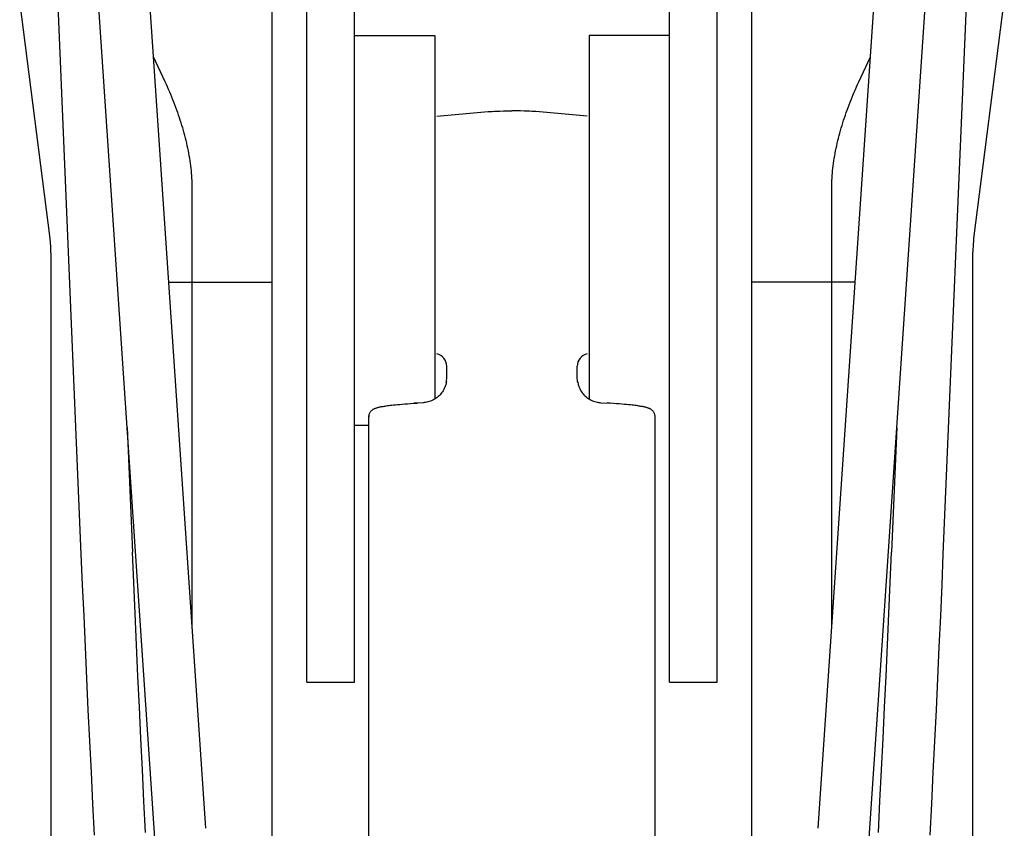
# Model space of a CAD drawing. Units: millimetres. Extents: x 0 to 20828, y 0 to 16510.
# Drawn here: x 1841 to 2233, y 9270 to 9593 of the extents above; entities that cross this region are included whole.
import ezdxf

# ---------------------------------------------------------------- set-up
doc = ezdxf.new("R2010")
doc.units = ezdxf.units.MM
doc.header["$LTSCALE"] = 1145.54
doc.layers.get('0').update_dxf_attribs({"linetype": 'CONTINUOUS'})

msp = doc.modelspace()

# ---------------------------------------------------------------- linework, layer by layer
at = {"color": 7, "linetype": 'CONTINUOUS'}
for p, q in [((1941.31, 8491.28), (1941.31, 10051.89)), ((2132.31, 8491.28), (2132.31, 10051.89)), ((1955.06, 9328.76), (1955.06, 10034.55)), ((1974.06, 9328.76), (1974.06, 10034.55)), ((2099.56, 9328.76), (2099.56, 10034.55)), ((2118.56, 9328.76), (2118.56, 10034.55)), ((1914.82, 9270.45), (1885.92, 9697.95)), ((2158.8, 9270.45), (2187.71, 9697.95)), ((1894.54, 9266.55), (1865.65, 9693.91)), ((2179.08, 9266.55), (2207.98, 9693.91)), ((1852.71, 9672.48), (1865.09, 9379.67)), ((2220.91, 9672.48), (2208.53, 9379.67)), ((1852.75, 9505.52), (1840.67, 9600.1)), ((2220.87, 9505.52), (2232.96, 9600.1)), ((1974.06, 9586.45), (2006.06, 9586.45)), ((2006.06, 9586.45), (2006.06, 9441.56)), ((2067.56, 9586.45), (2067.56, 9441.56)), ((2099.56, 9586.45), (2067.56, 9586.45)), ((1898.64, 9567.96), (1894.04, 9577.92)), ((2174.98, 9567.96), (2179.59, 9577.92)), ((1899.11, 9566.94), (1898.64, 9567.96)), ((2174.52, 9566.94), (2174.98, 9567.96)), ((1899.57, 9565.93), (1899.11, 9566.94)), ((1900.01, 9564.91), (1899.57, 9565.93)), ((1900.45, 9563.89), (1900.01, 9564.91)), ((2173.17, 9563.89), (2173.61, 9564.91)), ((2173.61, 9564.91), (2174.06, 9565.93)), ((2174.06, 9565.93), (2174.52, 9566.94)), ((1900.88, 9562.87), (1900.45, 9563.89)), ((1901.31, 9561.85), (1900.88, 9562.87)), ((1901.72, 9560.83), (1901.31, 9561.85)), ((1902.12, 9559.81), (1901.72, 9560.83)), ((2171.5, 9559.81), (2171.91, 9560.83)), ((2171.91, 9560.83), (2172.32, 9561.85)), ((2172.32, 9561.85), (2172.74, 9562.87)), ((2172.74, 9562.87), (2173.17, 9563.89)), ((1902.51, 9558.79), (1902.12, 9559.81)), ((1902.9, 9557.77), (1902.51, 9558.79)), ((1903.27, 9556.75), (1902.9, 9557.77)), ((1903.64, 9555.73), (1903.27, 9556.75)), ((2027.32, 9556.12), (2027.43, 9556.12)), ((2027.43, 9556.12), (2027.58, 9556.13)), ((2027.58, 9556.13), (2027.75, 9556.14)), ((2027.75, 9556.14), (2027.93, 9556.15)), ((2027.93, 9556.15), (2028.13, 9556.15)), ((2028.13, 9556.15), (2028.89, 9556.19)), ((2028.89, 9556.19), (2029.78, 9556.23)), ((2029.78, 9556.23), (2030.82, 9556.27)), ((2030.82, 9556.27), (2032.02, 9556.31)), ((2032.02, 9556.31), (2033.41, 9556.36)), ((2033.41, 9556.36), (2035, 9556.41)), ((2035, 9556.41), (2036.81, 9556.46)), ((2038.62, 9556.41), (2036.81, 9556.46)), ((2040.21, 9556.36), (2038.62, 9556.41)), ((2041.6, 9556.31), (2040.21, 9556.36)), ((2042.81, 9556.27), (2041.6, 9556.31)), ((2043.85, 9556.23), (2042.81, 9556.27)), ((2044.74, 9556.19), (2043.85, 9556.23)), ((2045.5, 9556.15), (2044.74, 9556.19)), ((2045.69, 9556.15), (2045.5, 9556.15)), ((2045.88, 9556.14), (2045.69, 9556.15)), ((2046.04, 9556.13), (2045.88, 9556.14)), ((2046.19, 9556.12), (2046.04, 9556.13)), ((2046.31, 9556.12), (2046.19, 9556.12)), ((2169.99, 9555.73), (2170.35, 9556.75)), ((2170.35, 9556.75), (2170.73, 9557.77)), ((2170.73, 9557.77), (2171.11, 9558.79)), ((2171.11, 9558.79), (2171.5, 9559.81)), ((1903.99, 9554.71), (1903.64, 9555.73)), ((1904.34, 9553.69), (1903.99, 9554.71)), ((1904.67, 9552.67), (1904.34, 9553.69)), ((1905, 9551.65), (1904.67, 9552.67)), ((2006.81, 9554.32), (2027.32, 9556.12)), ((2066.81, 9554.32), (2046.31, 9556.12)), ((2168.63, 9551.65), (2168.95, 9552.67)), ((2168.95, 9552.67), (2169.29, 9553.69)), ((2169.29, 9553.69), (2169.63, 9554.71)), ((2169.63, 9554.71), (2169.99, 9555.73)), ((1905.32, 9550.63), (1905, 9551.65)), ((1905.62, 9549.61), (1905.32, 9550.63)), ((1905.91, 9548.59), (1905.62, 9549.61)), ((1906.2, 9547.58), (1905.91, 9548.59)), ((2167.43, 9547.58), (2167.71, 9548.59)), ((2167.71, 9548.59), (2168.01, 9549.61)), ((2168.01, 9549.61), (2168.31, 9550.63)), ((2168.31, 9550.63), (2168.63, 9551.65)), ((1906.47, 9546.56), (1906.2, 9547.58)), ((1906.73, 9545.55), (1906.47, 9546.56)), ((1906.98, 9544.54), (1906.73, 9545.55)), ((1907.22, 9543.53), (1906.98, 9544.54)), ((2166.4, 9543.53), (2166.64, 9544.54)), ((2166.64, 9544.54), (2166.89, 9545.55)), ((2166.89, 9545.55), (2167.16, 9546.56)), ((2167.16, 9546.56), (2167.43, 9547.58)), ((1907.45, 9542.52), (1907.22, 9543.53)), ((1907.67, 9541.52), (1907.45, 9542.52)), ((1907.87, 9540.51), (1907.67, 9541.52)), ((1908.06, 9539.51), (1907.87, 9540.51)), ((2165.56, 9539.51), (2165.75, 9540.51)), ((2165.75, 9540.51), (2165.96, 9541.52)), ((2165.96, 9541.52), (2166.18, 9542.52)), ((2166.18, 9542.52), (2166.4, 9543.53)), ((1908.24, 9538.51), (1908.06, 9539.51)), ((1908.41, 9537.51), (1908.24, 9538.51)), ((1908.57, 9536.52), (1908.41, 9537.51)), ((1908.71, 9535.53), (1908.57, 9536.52)), ((2164.91, 9535.53), (2165.06, 9536.52)), ((2165.06, 9536.52), (2165.21, 9537.51)), ((2165.21, 9537.51), (2165.38, 9538.51)), ((2165.38, 9538.51), (2165.56, 9539.51)), ((1908.84, 9534.54), (1908.71, 9535.53)), ((1908.96, 9533.55), (1908.84, 9534.54)), ((1909.07, 9532.57), (1908.96, 9533.55)), ((2164.56, 9532.57), (2164.66, 9533.55)), ((2164.66, 9533.55), (2164.78, 9534.54)), ((2164.78, 9534.54), (2164.91, 9535.53)), ((1909.16, 9531.59), (1909.07, 9532.57)), ((1909.23, 9530.62), (1909.16, 9531.59)), ((1909.3, 9529.65), (1909.23, 9530.62)), ((1909.35, 9528.69), (1909.3, 9529.65)), ((1909.38, 9527.73), (1909.35, 9528.69)), ((2164.24, 9527.73), (2164.28, 9528.69)), ((2164.28, 9528.69), (2164.33, 9529.65)), ((2164.33, 9529.65), (2164.39, 9530.62)), ((2164.39, 9530.62), (2164.47, 9531.59)), ((2164.47, 9531.59), (2164.56, 9532.57)), ((1909.4, 9526.94), (1909.38, 9527.73)), ((1909.41, 9525.84), (1909.4, 9526.94)), ((1909.41, 9350.49), (1909.41, 9525.84)), ((2164.21, 9525.84), (2164.22, 9526.94)), ((2164.21, 9350.49), (2164.21, 9525.84)), ((2164.22, 9526.94), (2164.24, 9527.73)), ((1853.01, 9502.2), (1852.75, 9505.52)), ((2220.62, 9502.2), (2220.87, 9505.52)), ((1853.06, 9501.42), (1853.01, 9502.2)), ((1853.11, 9500.68), (1853.06, 9501.42)), ((2220.52, 9500.68), (2220.56, 9501.42)), ((2220.56, 9501.42), (2220.62, 9502.2)), ((1853.13, 9500.31), (1853.11, 9500.68)), ((1853.14, 9499.96), (1853.13, 9500.31)), ((1853.16, 9499.61), (1853.14, 9499.96)), ((1853.17, 9499.27), (1853.16, 9499.61)), ((1853.18, 9498.94), (1853.17, 9499.27)), ((1853.19, 9498.62), (1853.18, 9498.94)), ((1853.2, 9498.31), (1853.19, 9498.62)), ((1853.21, 9498), (1853.2, 9498.31)), ((1853.21, 9497.71), (1853.21, 9498)), ((1853.21, 9497.42), (1853.21, 9497.71)), ((1853.21, 8899.11), (1853.21, 9497.42)), ((2220.41, 9497.42), (2220.42, 9497.71)), ((2220.41, 8899.11), (2220.41, 9497.42)), ((2220.42, 9498), (2220.43, 9498.31)), ((2220.42, 9497.71), (2220.42, 9498)), ((2220.43, 9498.62), (2220.44, 9498.94)), ((2220.43, 9498.31), (2220.43, 9498.62)), ((2220.44, 9498.94), (2220.45, 9499.27)), ((2220.45, 9499.27), (2220.47, 9499.61)), ((2220.47, 9499.61), (2220.48, 9499.96)), ((2220.48, 9499.96), (2220.5, 9500.31)), ((2220.5, 9500.31), (2220.52, 9500.68)), ((1900.11, 9488.08), (1941.31, 9488.08)), ((2173.52, 9488.08), (2132.31, 9488.08)), ((2010.81, 9450.06), (2010.81, 9454.64)), ((2062.81, 9450.06), (2062.81, 9454.64)), ((2010.23, 9446.7), (2010.05, 9446.23)), ((2010.39, 9447.18), (2010.23, 9446.7)), ((2010.52, 9447.66), (2010.39, 9447.18)), ((2010.63, 9448.14), (2010.52, 9447.66)), ((2010.61, 9448.04), (2010.69, 9448.52)), ((2010.7, 9448.6), (2010.63, 9448.14)), ((2010.69, 9448.52), (2010.76, 9449.04)), ((2010.76, 9449.04), (2010.8, 9449.55)), ((2010.8, 9449.55), (2010.81, 9450.06)), ((2062.83, 9449.55), (2062.81, 9450.06)), ((2062.87, 9449.04), (2062.83, 9449.55)), ((2062.93, 9448.52), (2062.87, 9449.04)), ((2062.92, 9448.6), (2063, 9448.14)), ((2063.02, 9448.04), (2062.93, 9448.52)), ((2063, 9448.14), (2063.11, 9447.66)), ((2063.11, 9447.66), (2063.24, 9447.18)), ((2063.24, 9447.18), (2063.4, 9446.7)), ((2063.4, 9446.7), (2063.58, 9446.23)), ((2007.39, 9442.53), (2007, 9442.21)), ((2007.77, 9442.88), (2007.39, 9442.53)), ((2008.13, 9443.25), (2007.77, 9442.88)), ((2008.47, 9443.64), (2008.13, 9443.25)), ((2008.79, 9444.04), (2008.47, 9443.64)), ((2009.09, 9444.45), (2008.79, 9444.04)), ((2009.36, 9444.88), (2009.09, 9444.45)), ((2009.62, 9445.32), (2009.36, 9444.88)), ((2009.85, 9445.77), (2009.62, 9445.32)), ((2010.05, 9446.23), (2009.85, 9445.77)), ((2063.58, 9446.23), (2063.78, 9445.77)), ((2063.78, 9445.77), (2064.01, 9445.32)), ((2064.01, 9445.32), (2064.26, 9444.88)), ((2064.26, 9444.88), (2064.54, 9444.45)), ((2064.54, 9444.45), (2064.83, 9444.04)), ((2064.83, 9444.04), (2065.15, 9443.64)), ((2065.15, 9443.64), (2065.49, 9443.25)), ((2065.49, 9443.25), (2065.85, 9442.88)), ((2065.85, 9442.88), (2066.23, 9442.53)), ((2066.23, 9442.53), (2066.63, 9442.21)), ((1984.16, 9438.4), (1984.45, 9438.46)), ((1984.45, 9438.46), (1984.75, 9438.52)), ((1984.75, 9438.52), (1985.08, 9438.58)), ((1985.08, 9438.58), (1985.44, 9438.64)), ((1985.44, 9438.64), (1985.83, 9438.71)), ((1985.83, 9438.71), (1986.24, 9438.77)), ((1986.24, 9438.77), (1986.7, 9438.84)), ((1986.7, 9438.84), (1987.19, 9438.91)), ((1987.19, 9438.91), (1987.72, 9438.98)), ((1987.72, 9438.98), (1988.3, 9439.05)), ((1988.3, 9439.05), (1988.93, 9439.12)), ((1988.93, 9439.12), (1989.61, 9439.2)), ((1989.61, 9439.2), (1990.35, 9439.27)), ((1990.35, 9439.27), (1991.17, 9439.35)), ((1991.17, 9439.35), (1992.06, 9439.43)), ((1992.06, 9439.43), (1993.02, 9439.51)), ((1993.02, 9439.51), (1994.06, 9439.6)), ((1994.06, 9439.6), (1995.18, 9439.68)), ((1995.18, 9439.68), (1996.38, 9439.76)), ((1996.38, 9439.76), (1997.65, 9439.85)), ((2001.44, 9440.08), (1997.65, 9439.85)), ((1997.87, 9439.86), (1999.1, 9439.93)), ((2001.82, 9440.12), (2001.44, 9440.08)), ((2002.33, 9440.18), (2001.82, 9440.12)), ((2002.83, 9440.27), (2002.33, 9440.18)), ((2003.33, 9440.39), (2002.83, 9440.27)), ((2003.82, 9440.53), (2003.33, 9440.39)), ((2004.31, 9440.7), (2003.82, 9440.53)), ((2004.79, 9440.89), (2004.31, 9440.7)), ((2005.25, 9441.11), (2004.79, 9440.89)), ((2005.71, 9441.35), (2005.25, 9441.11)), ((2006.15, 9441.61), (2005.71, 9441.35)), ((2006.58, 9441.9), (2006.15, 9441.61)), ((2007, 9442.21), (2006.58, 9441.9)), ((2066.63, 9442.21), (2067.04, 9441.9)), ((2067.04, 9441.9), (2067.47, 9441.61)), ((2067.47, 9441.61), (2067.92, 9441.35)), ((2067.92, 9441.35), (2068.37, 9441.11)), ((2068.37, 9441.11), (2068.84, 9440.89)), ((2068.84, 9440.89), (2069.32, 9440.7)), ((2069.32, 9440.7), (2069.8, 9440.53)), ((2069.8, 9440.53), (2070.3, 9440.39)), ((2070.3, 9440.39), (2070.79, 9440.27)), ((2070.79, 9440.27), (2071.3, 9440.18)), ((2071.3, 9440.18), (2071.81, 9440.12)), ((2071.81, 9440.12), (2072.18, 9440.08)), ((2072.18, 9440.08), (2075.97, 9439.85)), ((2075.76, 9439.86), (2074.53, 9439.93)), ((2077.25, 9439.76), (2075.97, 9439.85)), ((2078.45, 9439.68), (2077.25, 9439.76)), ((2079.56, 9439.6), (2078.45, 9439.68)), ((2080.6, 9439.51), (2079.56, 9439.6)), ((2081.57, 9439.43), (2080.6, 9439.51)), ((2082.46, 9439.35), (2081.57, 9439.43)), ((2083.27, 9439.27), (2082.46, 9439.35)), ((2084.01, 9439.2), (2083.27, 9439.27)), ((2084.7, 9439.12), (2084.01, 9439.2)), ((2085.33, 9439.05), (2084.7, 9439.12)), ((2085.91, 9438.98), (2085.33, 9439.05)), ((2086.44, 9438.91), (2085.91, 9438.98)), ((2086.93, 9438.84), (2086.44, 9438.91)), ((2087.38, 9438.77), (2086.93, 9438.84)), ((2087.8, 9438.71), (2087.38, 9438.77)), ((2088.19, 9438.64), (2087.8, 9438.71)), ((2088.54, 9438.58), (2088.19, 9438.64)), ((2088.87, 9438.52), (2088.54, 9438.58)), ((2089.18, 9438.46), (2088.87, 9438.52)), ((2089.46, 9438.4), (2089.18, 9438.46)), ((1979.81, 9434.59), (1979.82, 9434.85)), ((1979.84, 9434.7), (1979.81, 9434.59)), ((1979.81, 8535.73), (1979.81, 9434.59)), ((1979.82, 9434.85), (1979.85, 9435.11)), ((1979.93, 9434.81), (1979.84, 9434.7)), ((1979.85, 9435.11), (1979.91, 9435.36)), ((1979.91, 9435.36), (1979.98, 9435.6)), ((1979.98, 9435.6), (1980.06, 9435.84)), ((1980.06, 9435.84), (1980.17, 9436.06)), ((1980.17, 9436.06), (1980.29, 9436.28)), ((1980.29, 9436.28), (1980.43, 9436.48)), ((1980.43, 9436.48), (1980.57, 9436.67)), ((1980.57, 9436.67), (1980.73, 9436.84)), ((1980.73, 9436.84), (1980.89, 9437)), ((1980.89, 9437), (1981.05, 9437.15)), ((1981.05, 9437.15), (1981.22, 9437.28)), ((1981.22, 9437.28), (1981.38, 9437.39)), ((1981.38, 9437.39), (1981.55, 9437.5)), ((1981.55, 9437.5), (1981.72, 9437.59)), ((1981.72, 9437.59), (1981.89, 9437.68)), ((1981.89, 9437.68), (1982.06, 9437.76)), ((1982.06, 9437.76), (1982.23, 9437.84)), ((1982.23, 9437.84), (1982.41, 9437.91)), ((1982.41, 9437.91), (1982.59, 9437.97)), ((1982.59, 9437.97), (1982.79, 9438.04)), ((1982.79, 9438.04), (1982.98, 9438.1)), ((1982.98, 9438.1), (1983.19, 9438.16)), ((1983.19, 9438.16), (1983.41, 9438.22)), ((1983.41, 9438.22), (1983.65, 9438.28)), ((1983.65, 9438.28), (1983.9, 9438.34)), ((1983.9, 9438.34), (1984.16, 9438.4)), ((2089.73, 9438.34), (2089.46, 9438.4)), ((2089.98, 9438.28), (2089.73, 9438.34)), ((2090.21, 9438.22), (2089.98, 9438.28)), ((2090.43, 9438.16), (2090.21, 9438.22)), ((2090.64, 9438.1), (2090.43, 9438.16)), ((2090.84, 9438.04), (2090.64, 9438.1)), ((2091.03, 9437.97), (2090.84, 9438.04)), ((2091.21, 9437.91), (2091.03, 9437.97)), ((2091.39, 9437.84), (2091.21, 9437.91)), ((2091.57, 9437.76), (2091.39, 9437.84)), ((2091.74, 9437.68), (2091.57, 9437.76)), ((2091.91, 9437.59), (2091.74, 9437.68)), ((2092.07, 9437.5), (2091.91, 9437.59)), ((2092.24, 9437.39), (2092.07, 9437.5)), ((2092.41, 9437.28), (2092.24, 9437.39)), ((2092.58, 9437.15), (2092.41, 9437.28)), ((2092.74, 9437), (2092.58, 9437.15)), ((2092.9, 9436.84), (2092.74, 9437)), ((2093.05, 9436.67), (2092.9, 9436.84)), ((2093.2, 9436.48), (2093.05, 9436.67)), ((2093.33, 9436.28), (2093.2, 9436.48)), ((2093.46, 9436.06), (2093.33, 9436.28)), ((2093.56, 9435.84), (2093.46, 9436.06)), ((2093.65, 9435.6), (2093.56, 9435.84)), ((2093.72, 9435.36), (2093.65, 9435.6)), ((2093.7, 9434.81), (2093.78, 9434.7)), ((2093.77, 9435.11), (2093.72, 9435.36)), ((2093.8, 9434.85), (2093.77, 9435.11)), ((2093.78, 9434.7), (2093.81, 9434.59)), ((2093.81, 9434.59), (2093.8, 9434.85)), ((2093.81, 8535.73), (2093.81, 9434.59)), ((1974.06, 9431.15), (1979.81, 9431.15)), ((1883.47, 9430.24), (1885.57, 9380.53)), ((2190.15, 9430.24), (2188.05, 9380.53)), ((1865.09, 9379.67), (1865.61, 9367.49)), ((1886.1, 9368.37), (1885.57, 9380.53)), ((2187.53, 9368.37), (2188.05, 9380.53)), ((2208.53, 9379.67), (2208.01, 9367.49)), ((1886.64, 9356.01), (1886.1, 9368.37)), ((2186.99, 9356.01), (2187.53, 9368.37)), ((1865.61, 9367.49), (1866.16, 9355.1)), ((2208.01, 9367.49), (2207.47, 9355.1)), ((1866.16, 9355.1), (1866.72, 9342.68)), ((1887.19, 9343.6), (1886.64, 9356.01)), ((2186.43, 9343.6), (2186.99, 9356.01)), ((2207.47, 9355.1), (2206.91, 9342.68)), ((1866.72, 9342.68), (1867.29, 9330.22)), ((1887.77, 9331.16), (1887.19, 9343.6)), ((2185.86, 9331.16), (2186.43, 9343.6)), ((2206.91, 9342.68), (2206.34, 9330.22)), ((1867.29, 9330.22), (1867.87, 9317.74)), ((1888.35, 9318.7), (1887.77, 9331.16)), ((1955.06, 9328.76), (1974.06, 9328.76)), ((2099.56, 9328.76), (2118.56, 9328.76)), ((2185.27, 9318.7), (2185.86, 9331.16)), ((2206.34, 9330.22), (2205.75, 9317.74)), ((1867.87, 9317.74), (1868.48, 9305.24)), ((1888.95, 9306.22), (1888.35, 9318.7)), ((2184.67, 9306.22), (2185.27, 9318.7)), ((2205.75, 9317.74), (2205.15, 9305.24)), ((1868.48, 9305.24), (1869.09, 9292.73)), ((1889.57, 9293.73), (1888.95, 9306.22)), ((2184.06, 9293.73), (2184.67, 9306.22)), ((2205.15, 9305.24), (2204.54, 9292.73)), ((1890.19, 9281.23), (1889.57, 9293.73)), ((2183.43, 9281.23), (2184.06, 9293.73)), ((1869.09, 9292.73), (1869.72, 9280.22)), ((2204.54, 9292.73), (2203.91, 9280.22)), ((1869.72, 9280.22), (1870.36, 9267.71)), ((1890.83, 9268.74), (1890.19, 9281.23)), ((2182.79, 9268.74), (2183.43, 9281.23)), ((2203.91, 9280.22), (2203.27, 9267.71))]:
    msp.add_line(p, q, dxfattribs=at)
for centre, start, end in [((2005.81, 9454.64), 0, 78.463), ((2067.81, 9454.64), 101.537, 180)]:
    msp.add_arc(centre, 5, start, end, dxfattribs=at)

doc.saveas('drawing.dxf')
